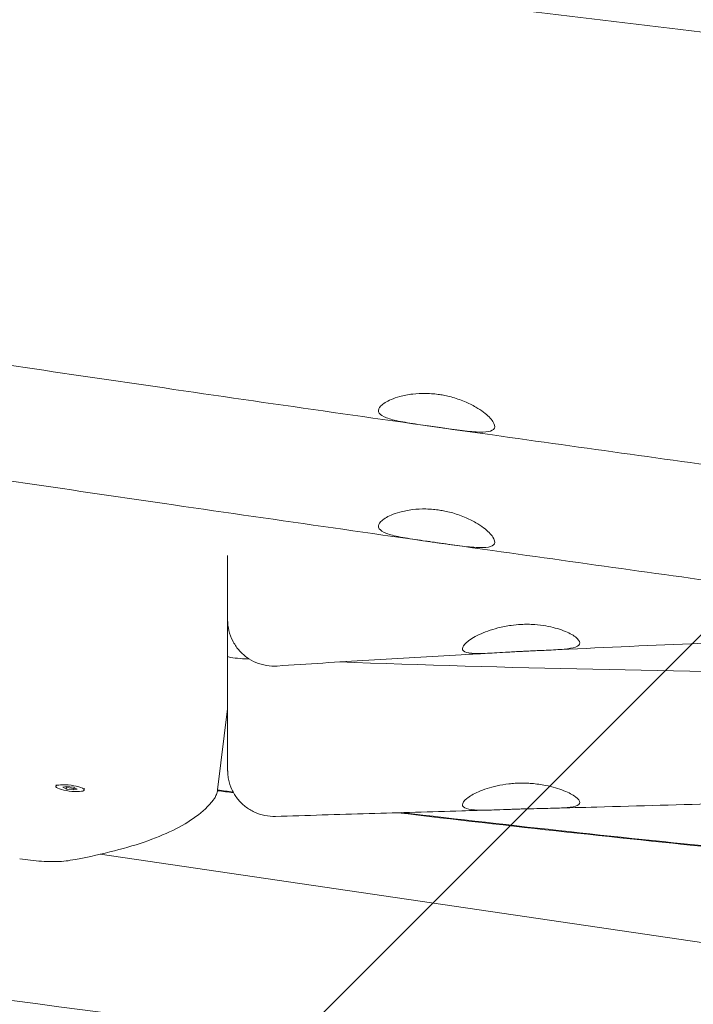
# Model space of a CAD drawing. Units: millimetres. Extents: x -10802 to 11295, y -6395 to 5811.
# Drawn here: x -5032 to -4814, y -1339 to -1020 of the extents above; entities that cross this region are included whole.
import ezdxf

# ---------------------------------------------------------------- set-up
doc = ezdxf.new("R2010")
doc.units = ezdxf.units.MM
doc.header["$LTSCALE"] = 20
doc.linetypes.add('HIDDEN', pattern=[9.524999999999999, 6.35, -3.175])
for name, color, linetype in [('2d', 230, 'Continuous'), ('AS-Free_Space', 31, 'HIDDEN'), ('AS-Free_Space_Hatch', 31, 'HIDDEN')]:
    doc.layers.add(name, color=color, linetype=linetype)

msp = doc.modelspace()

# ---------------------------------------------------------------- hatches: boundary and pattern name
at = {"layer": 'AS-Free_Space_Hatch'}
h = msp.add_hatch(dxfattribs=at)
h.set_pattern_fill('ANSI31', color=1, scale=100)
h.set_pattern_definition([(45, (0, 0), (-224.5064030267288, 224.5064030267288), [])])
edge = h.paths.add_edge_path()
edge.add_arc((-5794.422557223679, -4371.907896924929), 1000, 180.0000000000001, 352.8749836512201, ccw=False)
edge.add_arc((-5794.422557223681, -4371.907896924936), 999.9999999999982, 172.8749836512201, 179.9999999999997, ccw=False)
edge.add_line((-6786.700433937611, -4247.873162337839), (-6395.370879790989, -1117.236729110644))
edge.add_arc((-5403.093003077058, -1241.271463697741), 1000, 2.8421709430404007e-13, 172.8749836512201, ccw=False)
edge.add_arc((-5403.093003077058, -1241.271463697733), 1000, 352.87498365122013, 359.9999999999998, ccw=False)
edge.add_line((-4410.815126363126, -1365.306198284829), (-4802.144680509748, -4495.942631512026))
edge = h.paths.add_edge_path()
edge.add_arc((4375.17895992711, 1309.598066674325), 1000, 173.000000000007, 179.9999999999999, ccw=False)
edge.add_line((3382.632808285773, 1431.46741007935), (3686.818664413719, 3908.862400877959))
edge.add_arc((4679.364816055056, 3786.993057472933), 999.9999999999991, 2.2737367544323206e-13, 173.000000000007, ccw=False)
edge.add_arc((4679.364816055057, 3786.993057472931), 1000, -6.99999999999261, 2.8421709430404007e-13, ccw=False)
edge.add_line((5671.910967696394, 3665.123714067913), (5367.725111568447, 1187.728723269304))
edge.add_arc((4375.178959927109, 1309.59806667433), 1000.000000000001, 180.0000000000001, 353.00000000000705, ccw=False)

# ---------------------------------------------------------------- linework, layer by layer
at = {"layer": '2d', "lineweight": 0}
for p, q in [((-4965.000000000043, -1214.742307798859), (-4965.000000000047, -1226.439704367582)), ((-4968.276622025096, -1269.822535847694), (-4965.000000000051, -1243.609559647211)), ((-5020.573397311265, -1268.198759926636), (-5020.634079630956, -1268.684218484161)), ((-5018.327800654502, -1268.985268177814), (-5017.175112797227, -1268.704346338305)), ((-5017.172675361513, -1269.54190183951), (-5018.327800654502, -1268.985268177814)), ((-5017.618448366369, -1268.812391758248), (-5017.111993041204, -1269.056443277025)), ((-5017.175112797227, -1268.704346338305), (-5014.867299646963, -1268.980058160491)), ((-5017.172675361513, -1269.54190183951), (-5017.111993041202, -1269.056443277025)), ((-5017.111993041204, -1269.056443277025), (-5014.80417989094, -1269.332155099212)), ((-5014.867299646963, -1268.980058160491), (-5013.712174353974, -1269.536691822187)), ((-5014.864862211249, -1269.817613661696), (-5017.172675361513, -1269.54190183951)), ((-5014.804179890938, -1269.332155099212), (-5014.864862211249, -1269.817613661696)), ((-5013.712174353974, -1269.536691822187), (-5014.864862211249, -1269.817613661696)), ((-5014.804179890938, -1269.332155099212), (-5014.360844321798, -1269.224109679268)), ((-5011.345213057827, -1269.35228295831), (-5011.405895377518, -1269.83774151584)), ((-5006.247340117131, -1290.666532530675), (-4796.321319440254, -1321.498631418202))]:
    msp.add_line(p, q, dxfattribs=at)
at = {"layer": '2d', "lineweight": 0, "extrusion": (0, 0, -1)}
for major_axis in [(-4.614092126718598, 0.5767615158397621), (4.614092126718598, -0.5767615158397621)]:
    msp.add_ellipse((-5016.019987504238, -1269.26098), major_axis=major_axis, ratio=0.2063748057500039, start_param=-0.5499996843248098, end_param=2.591592969264983, dxfattribs=at)
at = {"layer": '2d', "lineweight": 0}
for points, knots in [([(-4750.22040284871, -1031.743830511593), (-4788.509024105558, -1027.195807267802), (-4826.784789475765, -1022.600132439422), (-4903.36078845956, -1013.291714817905), (-4941.631037806544, -1008.582614755821), (-4979.907861518741, -1003.808114658436)], [1.000000198117997e-06, 1.000000198117997e-06, 1.000000198117997e-06, 1.000000198117997e-06, 11.57221602252373, 11.57221602252373, 23.1447057806457, 23.1447057806457, 23.1447057806457, 23.1447057806457]), ([(-4750.527857428511, -1172.730403109229), (-4753.829398088266, -1172.278789884126), (-4757.130911606687, -1171.826789326051), (-4770.336847432027, -1170.017157333059), (-4780.241031449913, -1168.656266115471), (-4819.856444750191, -1163.195876281914), (-4849.564975631123, -1159.062671893648), (-4913.68287241275, -1150.028612979203), (-4948.090808180822, -1145.109801697533), (-5014.511215762026, -1135.438764863388), (-5046.52428813697, -1130.68783295985), (-5110.2302637746, -1121.131666901204), (-5141.924620299945, -1116.333274366474), (-5212.312414987256, -1105.698682044296), (-5251.006740673342, -1099.867369644869), (-5333.259897131435, -1087.689359183762), (-5376.823097132543, -1081.368007201945), (-5457.107654942295, -1070.172909330101), (-5493.820306494458, -1065.229854418408), (-5559.669300458327, -1056.814257257229), (-5588.793576239245, -1053.242623809327), (-5645.447538169033, -1046.586488956367), (-5672.976089048457, -1043.486037724481), (-5727.992925019809, -1037.564327704029), (-5755.481845592017, -1034.74247078599), (-5810.108031494958, -1029.417271377711), (-5837.245645945774, -1026.910160139633), (-5871.916322505035, -1023.889402725758), (-5879.4383483438, -1023.244968485853), (-5886.961285944893, -1022.611454772042)], [0, 0, 0, 0, 10.00000051502492, 10.00000051502492, 40.00001524845105, 40.00001524845105, 130.0004855269849, 130.0004855269849, 234.2802157346324, 234.2802157346324, 331.3705981553195, 331.3705981553195, 427.5365727822352, 427.5365727822352, 544.9321950439703, 544.9321950439703, 676.9935819827344, 676.9935819827344, 788.1250389068822, 788.1250389068822, 876.1511089001852, 876.1511089001852, 959.2572534565518, 959.2572534565518, 1042.155366694278, 1042.155366694278, 1123.912743353825, 1123.912743353825, 1146.561438154268, 1146.561438154268, 1146.561438154268, 1146.561438154268]), ([(-4750.527857428719, -1210.154507457996), (-4753.829398088475, -1209.702894232895), (-4757.130911606895, -1209.250893674821), (-4770.336847432235, -1207.44126168183), (-4780.241031450121, -1206.080370464245), (-4819.8564447504, -1200.619980630695), (-4849.564975631335, -1196.486776242435), (-4913.682872412952, -1187.452717328003), (-4948.090808181014, -1182.533906046339), (-5014.511215762199, -1172.862869212209), (-5046.524288137133, -1168.111937308679), (-5110.230263774763, -1158.555771250044), (-5141.924620300119, -1153.757378715319), (-5212.312414987528, -1143.122786393139), (-5251.0067406737, -1137.291473993706), (-5333.259897131787, -1125.113463532615), (-5376.823097132802, -1118.79211155082), (-5457.107654942442, -1107.597013679006), (-5493.820306494582, -1102.653958767322), (-5559.669300458439, -1094.238361606155), (-5588.793576239369, -1090.666728158257), (-5645.447538169165, -1084.010593305305), (-5672.976089048588, -1080.910142073424), (-5727.992925019933, -1074.988432052983), (-5755.481845592135, -1072.166575134948), (-5810.108031495071, -1066.841375726679), (-5837.245645945886, -1064.334264488605), (-5871.916322505167, -1061.313507074735), (-5879.438348343954, -1060.669072834829), (-5886.961285945068, -1060.035559121018)], [0, 0, 0, 0, 10.00000051502372, 10.00000051502372, 40.00001524845004, 40.00001524845004, 130.0004855269826, 130.0004855269826, 234.2802157345998, 234.2802157345998, 331.3705981552567, 331.3705981552567, 427.5365727821974, 427.5365727821974, 544.9321950441943, 544.9321950441943, 676.9935819826746, 676.9935819826746, 788.1250389067567, 788.1250389067567, 876.1511089000865, 876.1511089000865, 959.2572534564495, 959.2572534564495, 1042.155366694157, 1042.155366694157, 1123.9127433537, 1123.9127433537, 1146.561438154207, 1146.561438154207, 1146.561438154207, 1146.561438154207]), ([(-4912.055446645788, -1143.387405617407), (-4911.227559223369, -1143.036274533291), (-4910.292491160807, -1142.712560478845), (-4907.993833929698, -1142.086578909093), (-4906.587804179709, -1141.810259410374), (-4903.72177861742, -1141.47541356206), (-4902.289788926938, -1141.400313796214), (-4900.011789714199, -1141.437560714824), (-4899.197892609072, -1141.480247966885), (-4897.712514676328, -1141.613034829813), (-4897.044135582223, -1141.692832121638), (-4896.377693592623, -1141.792546079274)], [9.999996220214594e-07, 9.999996220214594e-07, 9.999996220214594e-07, 9.999996220214594e-07, 0.4027051457493864, 0.4027051457493864, 0.9022581874692146, 0.9022581874692146, 1.354837314936795, 1.354837314936795, 1.602348035750672, 1.602348035750672, 1.804489359529172, 1.804489359529172, 1.804489359529172, 1.804489359529172]), ([(-4897.687651948289, -1152.272212924592), (-4898.18229007934, -1152.20209138188), (-4898.676715406265, -1152.131800348736), (-4899.730657775176, -1151.981395772111), (-4900.289096608964, -1151.901360560354), (-4902.024173544215, -1151.650817762413), (-4903.181748560229, -1151.481115745461), (-4906.589558935002, -1150.95920750799), (-4908.683004881046, -1150.607897044755), (-4912.073214636779, -1149.84861435542), (-4913.400203197853, -1149.451550959241), (-4915.358137526919, -1148.510866265554), (-4915.95250726724, -1147.971171775549), (-4916.278239432278, -1146.777314823671), (-4916.0368488166, -1146.140470798723), (-4914.723761718169, -1144.76319922268), (-4913.578236654545, -1144.033265048663), (-4912.055446645786, -1143.387405617406)], [1.000000010055218e-06, 1.000000010055218e-06, 1.000000010055218e-06, 1.000000010055218e-06, 0.1498770266687258, 0.1498770266687258, 0.3203349599402702, 0.3203349599402702, 0.6833352729181013, 0.6833352729181013, 1.426076932365688, 1.426076932365688, 2.10317927967447, 2.10317927967447, 2.797212788796362, 2.797212788796362, 3.466122453516472, 3.466122453516472, 4.207158098506553, 4.207158098506553, 4.207158098506553, 4.207158098506553]), ([(-4896.377693592622, -1141.792546079274), (-4895.808798118984, -1141.877664994796), (-4895.242462280743, -1141.977119702346), (-4894.006968906725, -1142.226143784323), (-4893.341150089854, -1142.381424218847), (-4891.158792825927, -1142.958710478624), (-4889.698507456367, -1143.458365768056), (-4886.989995424941, -1144.585434934579), (-4885.748192832139, -1145.206440309619), (-4883.714805024034, -1146.389855267916), (-4882.885335999747, -1146.940923346568), (-4882.153882173373, -1147.491242727352)], [1.00000002259728e-06, 1.00000002259728e-06, 1.00000002259728e-06, 1.00000002259728e-06, 0.1725716525661417, 0.1725716525661417, 0.3792229642327697, 0.3792229642327697, 0.8602304813750541, 0.8602304813750541, 1.333638256157146, 1.333638256157146, 1.722086835912575, 1.722086835912575, 1.722086835912575, 1.722086835912575]), ([(-4882.153882173373, -1147.491242727352), (-4880.753666805062, -1148.544714074687), (-4879.724397133064, -1149.583824544224), (-4878.549399104672, -1151.381712903071), (-4878.387138002019, -1152.130004642002), (-4878.919547094071, -1153.231001202914), (-4879.571187927058, -1153.587020967874), (-4881.592079398102, -1153.960095187464), (-4882.935562486387, -1153.978417904873), (-4886.353853723617, -1153.773639436098), (-4888.464679611343, -1153.528500254718), (-4891.896616024157, -1153.080416218657), (-4893.055641981678, -1152.921691793914), (-4894.843619046373, -1152.673061676943), (-4895.452724778574, -1152.587680207303), (-4896.604584390481, -1152.425514737221), (-4897.145927125413, -1152.349009633249), (-4897.687651948285, -1152.272212924593)], [1.00000011102388e-06, 1.00000011102388e-06, 1.00000011102388e-06, 1.00000011102388e-06, 0.7435341817515015, 0.7435341817515015, 1.463008417127639, 1.463008417127639, 2.151008890242791, 2.151008890242791, 2.831983234705922, 2.831983234705922, 3.586526659215143, 3.586526659215143, 3.951690130306143, 3.951690130306143, 4.137906336156124, 4.137906336156124, 4.301986812877706, 4.301986812877706, 4.301986812877706, 4.301986812877706]), ([(-4912.055446645997, -1180.811509966205), (-4911.227559223613, -1180.460378882103), (-4910.292491161083, -1180.136664827662), (-4907.993833929968, -1179.5106832579), (-4906.587804179951, -1179.234363759175), (-4903.721778617582, -1178.899517910852), (-4902.289788927028, -1178.824418145004), (-4900.011789714185, -1178.861665063627), (-4899.197892609033, -1178.904352315697), (-4897.712514676359, -1179.037139178631), (-4897.044135582344, -1179.116936470447), (-4896.377693592835, -1179.216650428071)], [1.000000214333559e-06, 1.000000214333559e-06, 1.000000214333559e-06, 1.000000214333559e-06, 0.4027051457332721, 0.4027051457332721, 0.9022581874597582, 0.9022581874597582, 1.354837314940305, 1.354837314940305, 1.602348035758776, 1.602348035758776, 1.804489359507498, 1.804489359507498, 1.804489359507498, 1.804489359507498]), ([(-4896.377693592831, -1179.216650428037), (-4895.808798119305, -1179.301769343543), (-4895.242462281171, -1179.401224051072), (-4894.006968907332, -1179.650248133001), (-4893.341150090512, -1179.805528567504), (-4891.158792826438, -1180.382814827286), (-4889.698507456707, -1180.882470116769), (-4886.989995425095, -1182.009539283375), (-4885.748192832269, -1182.630544658435), (-4883.714805024186, -1183.813959616733), (-4882.885335999927, -1184.36502769537), (-4882.153882173578, -1184.915347076142)], [9.99999632234842e-07, 9.99999632234842e-07, 9.99999632234842e-07, 9.99999632234842e-07, 0.1725716525326071, 0.1725716525326071, 0.3792229641869638, 0.3792229641869638, 0.8602304813887724, 0.8602304813887724, 1.3336382561875, 1.3336382561875, 1.722086835938994, 1.722086835938994, 1.722086835938994, 1.722086835938994]), ([(-4897.6876519485, -1189.696317273387), (-4898.182290079385, -1189.626195730699), (-4898.67671540613, -1189.555904697579), (-4899.730657775282, -1189.405500120921), (-4900.289096609484, -1189.325464909105), (-4902.024173548325, -1189.074922110644), (-4903.181748567377, -1188.90522009324), (-4906.589558942952, -1188.383311855508), (-4908.683004887043, -1188.03200139244), (-4912.073214639258, -1187.272718703541), (-4913.400203198894, -1186.87565530764), (-4915.358137527056, -1185.934970614387), (-4915.952507267368, -1185.395276124422), (-4916.278239432517, -1184.201419172599), (-4916.036848816892, -1183.564575147655), (-4914.723761718517, -1182.187303571561), (-4913.578236654837, -1181.457369397496), (-4912.055446645999, -1180.811509966204)], [9.999997708221278e-07, 9.999997708221278e-07, 9.999997708221278e-07, 9.999997708221278e-07, 0.1498770266161823, 0.1498770266161823, 0.32033496001696, 0.32033496001696, 0.6833352739769261, 0.6833352739769261, 1.426076932946541, 1.426076932946541, 2.10317927968026, 2.10317927968026, 2.797212788756314, 2.797212788756314, 3.466122453479352, 3.466122453479352, 4.207158098512899, 4.207158098512899, 4.207158098512899, 4.207158098512899]), ([(-4882.153882173576, -1184.915347076142), (-4880.753666805173, -1185.968818423551), (-4879.724397133158, -1187.007928893146), (-4878.549399104866, -1188.805817252005), (-4878.387138002273, -1189.554108990912), (-4878.919547094433, -1190.655105551738), (-4879.57118792741, -1191.011125316661), (-4881.592079397563, -1191.384199536082), (-4882.935562484461, -1191.402522253618), (-4886.353853718367, -1191.197743785385), (-4888.464679604291, -1190.952604604368), (-4891.896616015771, -1190.504520568612), (-4893.055641973895, -1190.345796143806), (-4894.843619040968, -1190.097166026522), (-4895.452724774914, -1190.011784556639), (-4896.604584389285, -1189.849619086212), (-4897.145927124924, -1189.773113982142), (-4897.687651948499, -1189.696317273386)], [9.999995992691944e-07, 9.999995992691944e-07, 9.999995992691944e-07, 9.999995992691944e-07, 0.74353418180216, 0.74353418180216, 1.463008417179117, 1.463008417179117, 2.151008890250256, 2.151008890250256, 2.831983234149756, 2.831983234149756, 3.58652665821966, 3.58652665821966, 3.951690129551696, 3.951690129551696, 4.137906335939642, 4.137906335939642, 4.301986812876477, 4.301986812876477, 4.301986812876477, 4.301986812876477]), ([(-4965.000000000162, -1206.954782322285), (-4965.000000000164, -1206.419260404997), (-4965.000000000164, -1205.859352029182), (-4965.000000000163, -1203.184037764707), (-4965.000000000161, -1200.787475881449), (-4965.00000000016, -1197.396372034493), (-4965.000000000162, -1196.699545128622), (-4965.00000000016, -1195.304640892562), (-4965.000000000159, -1194.606389796218), (-4965.000000000159, -1193.894100544521)], [66.60084453674911, 66.60084453674911, 66.60084453674911, 66.60084453674911, 69.85139380872607, 69.85139380872607, 81.49329277684704, 81.49329277684704, 84.40376751887729, 84.40376751887729, 87.20514366128438, 87.20514366128438, 87.20514366128438, 87.20514366128438]), ([(-4965.00000000016, -1206.954782322284), (-4965.000000000161, -1206.288009108954), (-4965.000000000163, -1205.58142751184), (-4965.000000000163, -1204.657172256722), (-4965.00000000016, -1204.474671911525), (-4965.00000000016, -1204.289952362592)], [55.25722672004672, 55.25722672004672, 55.25722672004672, 55.25722672004672, 59.29228944436907, 59.29228944436907, 60.26996981053398, 60.26996981053398, 60.26996981053398, 60.26996981053398]), ([(-4965.000000000166, -1214.742290848267), (-4965.000000000166, -1214.742290848274), (-4965.000000000165, -1214.675123125779), (-4965.000000000165, -1214.458563244824), (-4965.000000000166, -1214.353547168336), (-4965.000000000166, -1214.097287117563), (-4965.000000000166, -1213.945896279653), (-4965.000000000166, -1213.07458737138), (-4965.000000000166, -1212.014902188768), (-4965.000000000165, -1210.234340565782), (-4965.000000000164, -1209.855224453087), (-4965.000000000163, -1209.405774007938), (-4965.000000000161, -1209.358581108031), (-4965.000000000162, -1209.31107750728)], [35.83152061034192, 35.83152061034192, 35.83152061034192, 35.83152061034192, 40.74664638842352, 40.74664638842352, 43.65712113045376, 43.65712113045376, 46.56759587248406, 46.56759587248406, 58.20949484060502, 58.20949484060502, 61.11996958263526, 61.11996958263526, 61.45885637673335, 61.45885637673335, 61.45885637673335, 61.45885637673335]), ([(-4965.000000000167, -1214.742307798859), (-4965.000000000167, -1214.742307879128), (-4965.000000000167, -1214.742307657162), (-4965.000000000167, -1214.742308012757), (-4965.000000000166, -1214.742307664681), (-4965.000000000166, -1214.742307139741), (-4965.000000000168, -1214.742306456925), (-4965.000000000168, -1214.742302505106), (-4965.000000000167, -1214.742296948189), (-4965.000000000167, -1214.742245198262), (-4965.000000000167, -1214.742126937032), (-4965.000000000167, -1214.74141958174), (-4965.000000000166, -1214.740374239656), (-4965.000000000166, -1214.726199906442), (-4965.000000000164, -1214.679683096255), (-4965.000000000165, -1214.438366922418), (-4965.000000000165, -1214.141127050139), (-4965.000000000163, -1213.279925459659), (-4965.000000000162, -1212.714756167817), (-4965.000000000162, -1211.326570925807), (-4965.000000000164, -1210.501444735856), (-4965.000000000164, -1209.473509250132), (-4965.000000000163, -1209.392737938001), (-4965.000000000163, -1209.31107750728)], [0, 0, 0, 0, 0.0006734567819186045, 0.0006734567819186045, 0.006061110751393413, 0.006061110751393413, 0.01683641872102906, 0.01683641872102906, 0.04742400005954721, 0.04742400005954721, 0.2105579097099326, 0.2105579097099326, 0.6455840724276278, 0.6455840724276278, 4.123543212563105, 4.123543212563105, 11.0857846444561, 11.0857846444561, 18.04490309209475, 18.04490309209475, 24.99989371539083, 24.99989371539083, 25.5858634415014, 25.5858634415014, 25.5858634415014, 25.5858634415014]), ([(-4948.990686029108, -1229.708318537332), (-4950.148351590556, -1229.786392102621), (-4951.322911893744, -1229.728847919938), (-4953.618548080003, -1229.346015846487), (-4954.754742950931, -1229.016571037424), (-4956.905261815471, -1228.109407974012), (-4957.934085092134, -1227.525589397921), (-4959.815699407425, -1226.144676520991), (-4960.68117095605, -1225.338275824513), (-4962.191438194605, -1223.558812527832), (-4962.846411870577, -1222.573757714331), (-4963.903061400027, -1220.492678569426), (-4964.31185819538, -1219.38262937645), (-4964.857330056708, -1217.113298821296), (-4964.99768112364, -1215.938723942665), (-4964.999988892991, -1214.762685516044), (-4964.999998462869, -1214.753628301882), (-4964.999999897368, -1214.744120791065), (-4964.999999945035, -1214.743670491925), (-4964.999999986117, -1214.742995043185), (-4964.999999994739, -1214.742769893264), (-4964.99999999874, -1214.742516600448), (-4964.999999999106, -1214.742488456587), (-4964.999999999534, -1214.74244623379), (-4964.999999999659, -1214.742432171619), (-4964.999999999971, -1214.742389830124), (-4965.000000000098, -1214.742360974439), (-4965.000000001643, -1214.741461255572), (-4965.000000000166, -1214.742307986513), (-4965.000000000166, -1214.742303039633), (-4965.000000000166, -1214.742218646013), (-4965.000000000166, -1214.741536854481), (-4965.000000000169, -1214.740270219809), (-4965.000000000169, -1214.732181007737), (-4965.000000000167, -1214.719310190068), (-4965.000000000166, -1214.640600489005), (-4965.000000000166, -1214.520248764713), (-4965.000000000167, -1214.069088406043), (-4965.000000000168, -1213.662755630207), (-4965.000000000163, -1212.585817286959), (-4965.000000000164, -1211.913581992083), (-4965.000000000164, -1210.57176194835), (-4965.000000000163, -1209.969796276929), (-4965.000000000162, -1209.31107750728)], [0, 0, 0, 0, 3.480885706827956, 3.480885706827956, 6.9820164039713, 6.9820164039713, 10.48296296261847, 10.48296296261847, 13.9839115227736, 13.9839115227736, 17.48486062108912, 17.48486062108912, 20.9858103895691, 20.9858103895691, 24.48676082802163, 24.48676082802163, 24.51393246338346, 24.51393246338346, 24.51528336081108, 24.51528336081108, 24.51595880960904, 24.51595880960904, 24.51604324070272, 24.51604324070272, 24.51608547899119, 24.51608547899119, 24.51617026715815, 24.51617026715815, 24.518874128628, 24.518874128628, 24.69178917277844, 24.69178917277844, 25.21053853717425, 25.21053853717425, 26.76690087133154, 26.76690087133154, 31.43906572365165, 31.43906572365165, 38.41282034068236, 38.41282034068236, 45.37908022964881, 45.37908022964881, 50.10332165708039, 50.10332165708039, 50.10332165708039, 50.10332165708039]), ([(-4870.000000000166, -1224.968980716109), (-4870.660372234536, -1225.003118281289), (-4871.319639862834, -1225.038672182623), (-4872.697807923627, -1225.115673764128), (-4873.41440823409, -1225.157271191664), (-4875.389525904043, -1225.274364300709), (-4876.621838686699, -1225.350437799087), (-4879.993294726768, -1225.547496448249), (-4881.976188144024, -1225.649681434716), (-4885.366521591906, -1225.664460854708), (-4886.731101846214, -1225.56843859279), (-4888.551929619179, -1225.052946287006), (-4889.010501130672, -1224.645966986628), (-4888.98936928331, -1223.530803230738), (-4888.530340592182, -1222.844664561481), (-4886.722088702149, -1221.266573456131), (-4885.33328954581, -1220.382368722771), (-4881.855734407833, -1218.725558644712), (-4879.798456420676, -1217.963958845306), (-4876.153374998137, -1217.027151808761), (-4874.717502563101, -1216.741959532292), (-4872.171949699012, -1216.394307577027), (-4871.088255969791, -1216.292796524438), (-4870.000000000168, -1216.238501961216)], [9.999998060722105e-07, 9.999998060722105e-07, 9.999998060722105e-07, 9.999998060722105e-07, 0.1983891472149399, 0.1983891472149399, 0.4169973709468264, 0.4169973709468264, 0.8087418273048557, 0.8087418273048557, 1.537426526741462, 1.537426526741462, 2.288579431818053, 2.288579431818053, 3.02075874327956, 3.02075874327956, 3.736861750280205, 3.736861750280205, 4.502029007325539, 4.502029007325539, 5.255448778409717, 5.255448778409717, 5.707535601401805, 5.707535601401805, 6.034428939531882, 6.034428939531882, 6.034428939531882, 6.034428939531882]), ([(-4870.000000000168, -1216.238501961216), (-4869.295990058704, -1216.203377953371), (-4868.59225825923, -1216.188082350902), (-4867.119075661714, -1216.197476713036), (-4866.352564341551, -1216.226445851438), (-4864.352300134323, -1216.363951068525), (-4863.143358503703, -1216.51138218306), (-4859.826383509304, -1217.08434716567), (-4857.879823313152, -1217.634963038978), (-4854.619260591878, -1218.896573082603), (-4853.323115558223, -1219.595613708738), (-4851.487251286804, -1220.979269366226), (-4851.001157609332, -1221.646628847948), (-4850.998864538455, -1222.768683480382), (-4851.467741614563, -1223.213295248958), (-4853.248718349641, -1223.86915778818), (-4854.504564283061, -1224.086037074016), (-4857.734511606033, -1224.408559217022), (-4859.714546569418, -1224.508459322479), (-4863.392267731822, -1224.669466459743), (-4864.950795997541, -1224.731918168452), (-4867.154398231145, -1224.830337281363), (-4867.757511963711, -1224.85817519993), (-4868.907949236545, -1224.91352981616), (-4869.453946952745, -1224.940752816324), (-4870.000000000167, -1224.968980716109)], [9.999997382293984e-07, 9.999997382293984e-07, 9.999997382293984e-07, 9.999997382293984e-07, 0.2114785401207099, 0.2114785401207099, 0.4447689747192219, 0.4447689747192219, 0.8284808079107129, 0.8284808079107129, 1.545091311064688, 1.545091311064688, 2.256955275617236, 2.256955275617236, 3.00082248883527, 3.00082248883527, 3.733087302617176, 3.733087302617176, 4.431102218347215, 4.431102218347215, 5.162131964541209, 5.162131964541209, 5.651718130298109, 5.651718130298109, 5.834214857912036, 5.834214857912036, 5.99822245180173, 5.99822245180173, 5.99822245180173, 5.99822245180173]), ([(-3881.897776601265, -1233.950835688039), (-3885.228371205798, -1233.909416016634), (-3888.559017048404, -1233.867694128753), (-3901.881807395733, -1233.699431540366), (-3911.874362792859, -1233.570140168091), (-3951.846514761821, -1233.036131144842), (-3981.829898628499, -1232.597637311065), (-4041.123967867299, -1231.597174369835), (-4070.435331262888, -1231.038114155962), (-4126.533778483742, -1229.795450982754), (-4153.321651241435, -1229.125808936527), (-4205.046073093105, -1227.657601503759), (-4229.983543552688, -1226.877745080574), (-4282.407276463031, -1225.198215749316), (-4309.893802106874, -1224.294617357539), (-4371.174350973249, -1222.371923999116), (-4404.969302131407, -1221.373720129222), (-4472.007803943699, -1219.729779546635), (-4505.252336021589, -1219.076767534612), (-4564.733412689604, -1218.389303190888), (-4590.969842864666, -1218.263950006834), (-4639.325239004802, -1218.391444506175), (-4661.44532535091, -1218.583834603326), (-4705.556566439359, -1219.238652667623), (-4727.548613976798, -1219.699729025974), (-4771.329076432055, -1220.895132978649), (-4793.118443178969, -1221.627178486479), (-4830.022907167644, -1223.108056322986), (-4845.1415510067, -1223.783309179296), (-4860.256603869928, -1224.528266903219)], [0, 0, 0, 0, 10.00000092114527, 10.00000092114527, 40.00002777607468, 40.00002777607468, 130.0009377462627, 130.0009377462627, 217.9689698756242, 217.9689698756242, 298.3604945962978, 298.3604945962978, 373.2081105656858, 373.2081105656858, 455.7125587030449, 455.7125587030449, 557.14544007069, 557.14544007069, 656.9003616759774, 656.9003616759774, 735.608943645969, 735.608943645969, 801.9699820462072, 801.9699820462072, 867.9582870716071, 867.9582870716071, 933.3606135240954, 933.3606135240954, 978.7608138900247, 978.7608138900247, 978.7608138900247, 978.7608138900247]), ([(-4384.102974970979, -1222.016374829973), (-4465.577983151752, -1226.117311456968), (-4527.763150685998, -1229.159660854588), (-4704.956959692255, -1233.346595418423), (-4821.060437567538, -1232.287492619468), (-4928.918309797995, -1228.395085259087)], [60.39768145688172, 60.39768145688172, 60.39768145688172, 60.39768145688172, 87.76384143922155, 87.76384143922155, 130.7500392921277, 130.7500392921277, 130.7500392921277, 130.7500392921277]), ([(-4965.000000000045, -1226.439726392191), (-4965.000000000044, -1226.440279624376), (-4964.999996603651, -1226.440832715315), (-4964.997781490527, -1226.621145494582), (-4964.63664625449, -1226.784754085706), (-4963.21587601028, -1227.070659992453), (-4962.167575902663, -1227.190952907161), (-4959.976029497969, -1227.350014984278), (-4959.020563207781, -1227.401815955724), (-4957.97838927543, -1227.444189100592)], [-2.378973392374862, -2.378973392374862, -2.378973392374862, -2.378973392374862, -2.377146112085783, -2.377146112085783, -1.783118441641883, -1.783118441641883, -1.189359646072115, -1.189359646072115, -0.8143722681935568, -0.8143722681935568, -0.8143722681935568, -0.8143722681935568]), ([(-4965.000000000047, -1227.190055709686), (-4965.00000000005, -1228.924364155642), (-4965.000000000049, -1230.609131381085), (-4965.000000000048, -1233.416205146525), (-4965.000000000051, -1234.561835441658), (-4965.000000000049, -1235.683215111558)], [-205.0618737674706, -205.0618737674706, -205.0618737674706, -205.0618737674706, -199.4364563139187, -199.4364563139187, -195.4160340309606, -195.4160340309606, -195.4160340309606, -195.4160340309606]), ([(-4879.399613786298, -1225.509151378131), (-4882.728242167504, -1225.686225189151), (-4886.056691707928, -1225.866693746541), (-4899.369771848336, -1226.602167304137), (-4909.352947934479, -1227.184385527857), (-4929.221575826689, -1228.404268033774), (-4939.107154799092, -1229.041366606167), (-4948.990675018929, -1229.708282381007)], [0, 0, 0, 0, 10.00000500090797, 10.00000500090797, 40.00014041936667, 40.00014041936667, 69.71813014459833, 69.71813014459833, 69.71813014459833, 69.71813014459833]), ([(-4965.000000000058, -1263.043856360549), (-4965.000000000058, -1263.034483859367), (-4965.000000000057, -1263.024935271739), (-4965.000000000056, -1262.745701065693), (-4965.00000000006, -1262.339956788104), (-4965.000000000058, -1261.264483225338), (-4965.000000000056, -1260.593466970413), (-4965.000000000055, -1258.997157462702), (-4965.000000000057, -1258.069256051244), (-4965.000000000057, -1255.972949851127), (-4965.000000000055, -1254.800917935704), (-4965.000000000056, -1252.233760238908), (-4965.000000000057, -1250.83441623371), (-4965.000000000054, -1247.832009310484), (-4965.000000000055, -1246.223907078105), (-4965.000000000047, -1242.825896135067), (-4965.000000000048, -1241.029952352089), (-4965.000000000048, -1238.027121263642), (-4965.00000000005, -1236.868087112646), (-4965.00000000005, -1235.683215111558)], [30.64998634936108, 30.64998634936108, 30.64998634936108, 30.64998634936108, 30.90207715084933, 30.90207715084933, 37.88859022052911, 37.88859022052911, 44.86994176629681, 44.86994176629681, 51.85502772354545, 51.85502772354545, 58.84100547235902, 58.84100547235902, 65.82331182797617, 65.82331182797617, 72.80705859982687, 72.80705859982687, 79.79462199986074, 79.79462199986074, 84.00432589982373, 84.00432589982373, 84.00432589982373, 84.00432589982373]), ([(-3883.593299545369, -1265.307957494688), (-3886.922873966671, -1265.151683046138), (-3890.252604764288, -1264.998613587037), (-3903.572147983337, -1264.399071498354), (-3913.563184532846, -1263.978078834113), (-3945.220462906769, -1262.733100643292), (-3966.891347852325, -1262.012917472052), (-4010.561682957501, -1260.812182434942), (-4032.562009480736, -1260.335227678682), (-4076.981558915725, -1259.614305539309), (-4099.40163832602, -1259.374548457883), (-4144.240250080318, -1259.13044985377), (-4166.659591990399, -1259.127387324307), (-4211.513565320599, -1259.347791465628), (-4233.948891057264, -1259.567301144168), (-4281.367358026859, -1260.213383986686), (-4306.350540785468, -1260.661030850481), (-4360.862797498544, -1261.81307745106), (-4390.391584261148, -1262.550025112805), (-4453.293701462601, -1264.261464296738), (-4486.667544099793, -1265.254992778112), (-4550.294500971403, -1267.158028898263), (-4580.548722117206, -1268.056285439809), (-4635.884606361547, -1269.63001787599), (-4660.967026958943, -1270.324820195531), (-4711.768154473973, -1271.714757117633), (-4737.487378700522, -1272.409519019765), (-4790.646865999153, -1273.852439688393), (-4818.087240140954, -1274.601102201648), (-4850.152993025028, -1275.498975176911), (-4854.782788952253, -1275.629176320053), (-4859.412459854218, -1275.760013878064)], [0, 0, 0, 0, 10.00000457784337, 10.00000457784337, 40.00012590738928, 40.00012590738928, 105.0470000955166, 105.0470000955166, 171.0612842629635, 171.0612842629635, 238.3232181877055, 238.3232181877055, 305.5816157498567, 305.5816157498567, 372.8970596730375, 372.8970596730375, 447.8701497514677, 447.8701497514677, 536.4975155749751, 536.4975155749751, 636.6689502736893, 636.6689502736893, 727.467751102708, 727.467751102708, 802.7472009933597, 802.7472009933597, 879.9494795287756, 879.9494795287756, 962.3383024079387, 962.3383024079387, 976.2417721162686, 976.2417721162686, 976.2417721162686, 976.2417721162686]), ([(-4965.000000000059, -1263.043857082568), (-4965.000000000057, -1263.059728941616), (-4965.000000000058, -1263.075085441186), (-4965.00000000006, -1263.308661790949), (-4965.00000000006, -1263.416423114558), (-4965.000000000062, -1263.416423114389)], [-141.9597275385809, -141.9597275385809, -141.9597275385809, -141.9597275385809, -141.5355496421358, -141.5355496421358, -135.2817636585414, -135.2817636585414, -135.2817636585414, -135.2817636585414]), ([(-4949.538632255738, -1278.409368030841), (-4950.698378514262, -1278.445056272866), (-4951.870048999303, -1278.344599616428), (-4954.15015030769, -1277.878077433038), (-4955.273538011543, -1277.507304950071), (-4957.389445355466, -1276.522109157678), (-4958.396231494896, -1275.901059386136), (-4960.226090428538, -1274.452263852413), (-4961.06149491483, -1273.614754203282), (-4962.505681369626, -1271.781254010136), (-4963.124195957633, -1270.772907073825), (-4964.104038987441, -1268.654580291492), (-4964.471970720349, -1267.530324562591), (-4964.817991181434, -1265.817337181001), (-4964.899989246283, -1265.240575804075), (-4964.972356622922, -1264.372055987269), (-4964.988082195669, -1264.081307328962), (-4964.998055655052, -1263.681444733858), (-4964.999585989956, -1263.572382872019), (-4964.999958717101, -1263.453100067168), (-4964.999980211031, -1263.442876317979), (-4964.999995142939, -1263.429050171631), (-4964.999997735714, -1263.425447778777), (-4964.999999354533, -1263.420944787484), (-4964.999999597189, -1263.420044189234), (-4964.999999839511, -1263.418693291865), (-4964.999999900007, -1263.418242992701), (-4964.999999960337, -1263.417567544083), (-4964.999999975379, -1263.417342394345), (-4964.999999990337, -1263.417004670133), (-4964.999999994056, -1263.416892094423), (-4964.999999997732, -1263.416723236329), (-4964.99999999864, -1263.416666934719), (-4964.999999999529, -1263.416582512519), (-4964.999999999745, -1263.416554239201), (-4965.000000012041, -1263.414045368648), (-4965.000000000062, -1263.416452899928), (-4965.000000000062, -1263.416444385602), (-4965.000000000063, -1263.41635454731), (-4965.000000000063, -1263.41565885209), (-4965.000000000062, -1263.414387258348), (-4965.000000000063, -1263.406304540357), (-4965.000000000062, -1263.393504132094), (-4965.000000000058, -1263.318389491461), (-4965.000000000058, -1263.208189942786), (-4965.000000000057, -1263.043857082567)], [0, 0, 0, 0, 3.480885708147134, 3.480885708147134, 6.982015777921101, 6.982015777921101, 10.48296195520833, 10.48296195520833, 13.98391052254856, 13.98391052254856, 17.48486008308636, 17.48486008308636, 20.98581073929403, 20.98581073929403, 22.72761732251242, 22.72761732251242, 23.60039931364776, 23.60039931364776, 23.92757819262119, 23.92757819262119, 23.95824947597474, 23.95824947597474, 23.9690566559511, 23.9690566559511, 23.97175845078967, 23.97175845078967, 23.97310934820592, 23.97310934820592, 23.97378479694057, 23.97378479694057, 23.97412252245724, 23.97412252245724, 23.97429138772375, 23.97429138772375, 23.97437591684801, 23.97437591684801, 23.98191400954815, 23.98191400954815, 24.1548290497394, 24.1548290497394, 24.67357833689902, 24.67357833689902, 26.22993856461046, 26.22993856461046, 30.64997987601755, 30.64997987601755, 30.64997987601755, 30.64997987601755]), ([(-4870.000000000065, -1276.004890777857), (-4870.546687813644, -1276.021383862741), (-4871.092827241492, -1276.0388162347), (-4872.238752380963, -1276.07710024731), (-4872.837202463276, -1276.098090656178), (-4874.997935571274, -1276.176089026827), (-4876.518923807442, -1276.235772246189), (-4880.210912795513, -1276.360116882278), (-4882.235287187365, -1276.407163323657), (-4885.507370720123, -1276.303506722707), (-4886.771496896834, -1276.162675620856), (-4888.539265758095, -1275.603303484801), (-4889.000882584979, -1275.181400954737), (-4888.999101936654, -1274.057851661925), (-4888.522010506089, -1273.367181968017), (-4886.708476375739, -1271.888663480373), (-4885.411047542253, -1271.119025647301), (-4882.079818989767, -1269.657306228052), (-4880.036843437175, -1268.982957057443), (-4876.552943841462, -1268.225213662718), (-4875.284457430423, -1268.014714279593), (-4873.29656679263, -1267.791210592684), (-4872.605641425212, -1267.732062421679), (-4871.275301827921, -1267.654175512423), (-4870.638006626921, -1267.632392198979), (-4870.000000000064, -1267.626112672509)], [9.999996375747227e-07, 9.999996375747227e-07, 9.999996375747227e-07, 9.999996375747227e-07, 0.16408533624785, 0.16408533624785, 0.3455347292061063, 0.3455347292061063, 0.8249763114476266, 0.8249763114476266, 1.574308023113288, 1.574308023113288, 2.280480078375464, 2.280480078375464, 3.007318801499419, 3.007318801499419, 3.744806724227435, 3.744806724227435, 4.462858643791, 4.462858643791, 5.214527666258308, 5.214527666258308, 5.615809381775387, 5.615809381775387, 5.82582003539592, 5.82582003539592, 6.017228755766787, 6.017228755766787, 6.017228755766787, 6.017228755766787]), ([(-4870.000000000062, -1267.626112672507), (-4869.458435682189, -1267.620782371642), (-4868.917184810733, -1267.626626984115), (-4867.78171675775, -1267.662134679783), (-4867.188817525845, -1267.694193725051), (-4865.036906377595, -1267.858819586009), (-4863.518542647236, -1268.069515130866), (-4859.83570493667, -1268.794325977104), (-4857.81826486616, -1269.405082058248), (-4854.538573696133, -1270.722927935899), (-4853.265343494252, -1271.412807665427), (-4851.474732351287, -1272.741199397545), (-4851.002902538406, -1273.362147014957), (-4850.997066691279, -1274.400449615839), (-4851.48205949925, -1274.800292839325), (-4853.322435581505, -1275.356964086685), (-4854.620944115901, -1275.520727158784), (-4857.91986690241, -1275.73255778498), (-4859.913349109765, -1275.778452413278), (-4863.33298360922, -1275.846865977584), (-4864.596242665607, -1275.870187137522), (-4866.598360637015, -1275.914090780298), (-4867.309850090412, -1275.930909986914), (-4868.68221181706, -1275.966531938429), (-4869.340914280132, -1275.985006748584), (-4870.000000000062, -1276.004890777856)], [1.000000373269608e-06, 1.000000373269608e-06, 1.000000373269608e-06, 1.000000373269608e-06, 0.1624785215529138, 0.1624785215529138, 0.3419229610596128, 0.3419229610596128, 0.8191404446910606, 0.8191404446910606, 1.56301505220114, 1.56301505220114, 2.269744971293625, 2.269744971293625, 3.001284564038021, 3.001284564038021, 3.747364147018228, 3.747364147018228, 4.459595740800287, 4.459595740800287, 5.190439907526391, 5.190439907526391, 5.589629301014729, 5.589629301014729, 5.805748174562821, 5.805748174562821, 6.003555680146567, 6.003555680146567, 6.003555680146567, 6.003555680146567]), ([(-4968.276622025092, -1269.822535847693), (-4968.308657080403, -1270.078816290175), (-4968.355872082621, -1270.333168032338), (-4968.477922275671, -1270.829102759075), (-4968.552719673523, -1271.070641489176), (-4968.724626493679, -1271.533981893539), (-4968.82168769999, -1271.755771284209), (-4969.031635223661, -1272.175597568529), (-4969.144483176487, -1272.373649829636), (-4969.379707946126, -1272.744861054132), (-4969.502065123919, -1272.918048216883), (-4969.626580040861, -1273.079298796011)], [0.0257911305944335, 0.0257911305944335, 0.0257911305944335, 0.0257911305944335, 0.05003275993643128, 0.05003275993643128, 0.07427438927842905, 0.07427438927842905, 0.09851601862042683, 0.09851601862042683, 0.1227576479624246, 0.1227576479624246, 0.1469992773044224, 0.1469992773044224, 0.1469992773044224, 0.1469992773044224]), ([(-4969.626580040866, -1273.079298796014), (-4971.175340050821, -1275.08498979811), (-4973.082385810171, -1276.863059272269), (-4977.482855604917, -1280.105403509584), (-4979.982565107774, -1281.572815230998), (-4985.573928901072, -1284.293020050128), (-4988.667212131196, -1285.544599036455), (-4995.451064715468, -1287.867828856471), (-4999.141764543548, -1288.938732446142), (-5007.110075004656, -1290.911107312254), (-5011.38759593023, -1291.812264961051), (-5015.946960532014, -1292.629467789897)], [0.1469992773044319, 0.1469992773044319, 0.1469992773044319, 0.1469992773044319, 0.2398690368504235, 0.2398690368504235, 0.332738796396415, 0.332738796396415, 0.4256085559424065, 0.4256085559424065, 0.5184783154883981, 0.5184783154883981, 0.6113480750343897, 0.6113480750343897, 0.6113480750343897, 0.6113480750343897]), ([(-4879.232262451267, -1276.324271095364), (-4882.56187162775, -1276.419796031037), (-4885.891415069127, -1276.515707793797), (-4899.2093270593, -1276.901018842377), (-4909.197168591325, -1277.193745552768), (-4929.303115574997, -1277.792181766348), (-4939.421221151356, -1278.098011897615), (-4949.538662982166, -1278.409326340809)], [0, 0, 0, 0, 10.00000097768702, 10.00000097768702, 40.00002592300669, 40.00002592300669, 70.39513642973733, 70.39513642973733, 70.39513642973733, 70.39513642973733]), ([(-5015.946960532016, -1292.629467789917), (-5016.856401756077, -1292.792472507872), (-5017.791412137332, -1292.89503475925), (-5019.769783014845, -1293.025216023682), (-5020.810735178055, -1293.050804786013), (-5022.984023008472, -1293.033475810475), (-5024.115588488445, -1292.990197427002), (-5026.430499262904, -1292.839590902669), (-5027.613491676409, -1292.732193720201), (-5029.982383561145, -1292.45871029891), (-5031.168031878618, -1292.29264215239), (-5032.33011938522, -1292.100478357221)], [0.6113480750343254, 0.6113480750343254, 0.6113480750343254, 0.6113480750343254, 0.8462590483486931, 0.8462590483486931, 1.081170021663061, 1.081170021663061, 1.316080994977429, 1.316080994977429, 1.550991968291796, 1.550991968291796, 1.785902941606164, 1.785902941606164, 1.785902941606164, 1.785902941606164]), ([(-5160.200554031941, -1320.549227551926), (-5126.054146459891, -1325.46207771294), (-5091.865934594953, -1330.259739965575), (-5057.626822241382, -1334.913296438686), (-4976.594005450517, -1345.926747524024), (-4895.276087601814, -1356.133041128375), (-4814.243242381255, -1367.030460888136)], [1137.567332408674, 1137.567332408674, 1137.567332408674, 1137.567332408674, 1241.556625149921, 1241.556625149921, 1241.556625149921, 1487.665379953397, 1487.665379953397, 1487.665379953397, 1487.665379953397])]:
    msp.add_open_spline(points, degree=3, knots=knots, dxfattribs=at)
for points in [[(-4965.000000000163, -1209.31107750728), (-4965.000000000164, -1208.592878915234), (-4965.000000000164, -1207.806010136895), (-4965.000000000163, -1206.954782322285)], [(-4965.000000000048, -1227.190055709685), (-4965.000000000048, -1226.940666662179), (-4965.000000000046, -1226.690545701803), (-4965.000000000046, -1226.439726392191)], [(-4963.091283874654, -1270.738352361126), (-4964.832371844633, -1270.519560861826), (-4966.573285396787, -1270.300213883054), (-4968.314028434568, -1270.080322040382)], [(-4968.283578105013, -1269.87613455323), (-4966.593818019638, -1270.089586152484), (-4964.903906414944, -1270.302522881944), (-4963.213839675237, -1270.51493503892)], [(-4800.291751404658, -1289.193972020292), (-4836.980419385904, -1285.556557588864), (-4873.539994915831, -1281.532636520246), (-4910.00609895283, -1277.219081576164)], [(-4908.5978416618, -1277.177577308703), (-4872.586609898252, -1281.429628409599), (-4836.487671186263, -1285.397380960359), (-4800.26627983812, -1288.987595185507)]]:
    msp.add_open_spline(points, degree=3, dxfattribs=at)
at = {"layer": 'AS-Free_Space', "flags": 128}
msp.add_lwpolyline([(-4802.144680509748, -4495.942631512026, -0.9396783909963711), (-6794.422557223679, -4371.907896924931, -0.03109876837501901), (-6786.700433937611, -4247.873162337839), (-6395.370879790989, -1117.236729110644, -0.9396783909963702), (-4403.093003077058, -1241.271463697737, -0.03109876837501907), (-4410.815126363126, -1365.306198284829)], format="xyb", close=True, dxfattribs=at)

doc.saveas('drawing.dxf')
